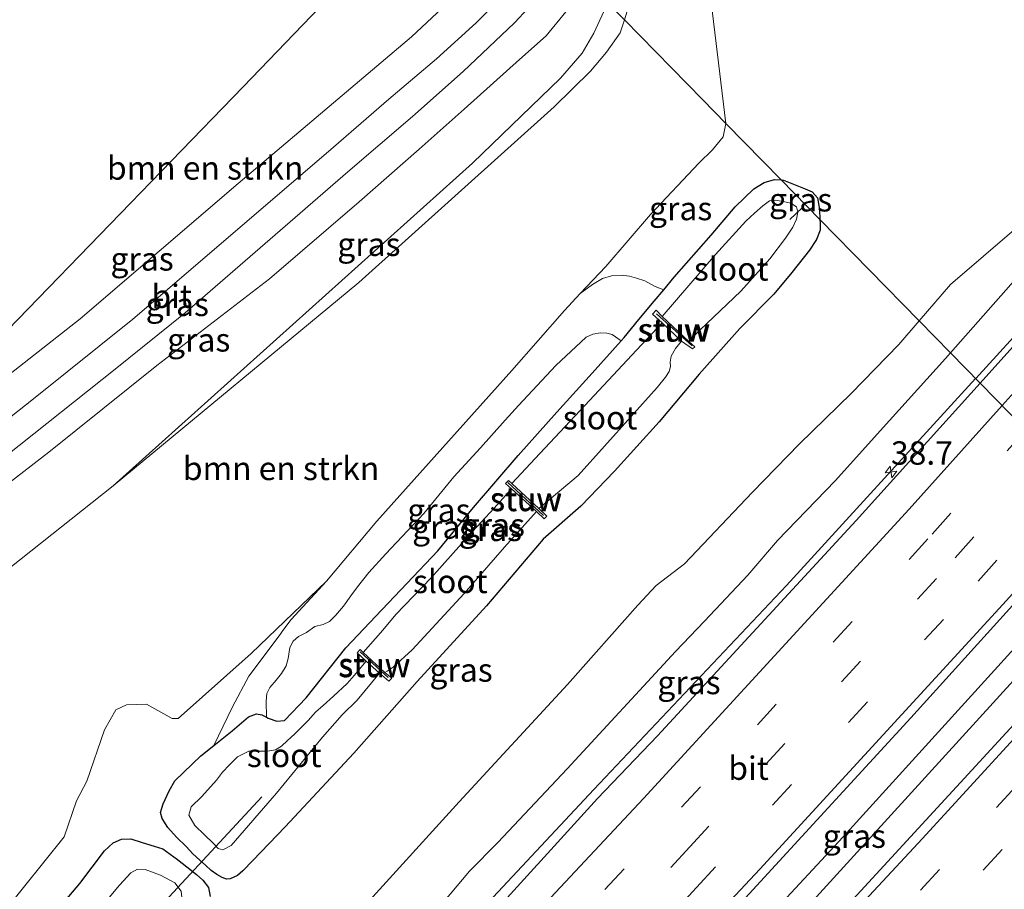
# Model space of a CAD drawing. Units: metres. Extents: x 89999 to 100009, y 456871 to 462503.
# Drawn here: x 91007 to 91113, y 457930 to 458023 of the extents above; entities that cross this region are included whole.
import ezdxf
from ezdxf.enums import TextEntityAlignment as Align

# ---------------------------------------------------------------- set-up
doc = ezdxf.new("R2010")
doc.units = ezdxf.units.M
doc.linetypes.add('VW-3-9_STREEP', pattern=[12, 3, -9])
doc.layers.get('0').update_dxf_attribs({"lineweight": 25})
for name, color, linetype, lineweight in [('B-ME-AL-OVERIG-L-B1', 7, 'Continuous', 18), ('B-ME-AM-KILOMETR-S-B1', 7, 'Continuous', 18), ('B-ME-BV-GELEIDECONSTRUCTIE-GELEIDERAIL-L-B1', 213, 'BV-GELEIDERAIL', 18), ('B-ME-GR-BOMENSTRUIKEN-GV-B6', 93, 'Continuous', 18), ('B-ME-GR-STRUIKEN-GV-B6', 93, 'Continuous', 18), ('B-ME-GW-INSTEEKWATERGANG-L-B1', 10, 'Continuous', 25), ('B-ME-GW-KRUINLIJN-L-B1', 93, 'Continuous', 18), ('B-ME-GW-TEENLIJN-L-B1', 93, 'Continuous', 18), ('B-ME-IE-GRASLAND-GV-B6', 93, 'Continuous', 18), ('B-ME-IE-HULPGEOMETRIE-L-B1', 53, 'Continuous', 18), ('B-ME-KG-KADASTRAAL-OPNAMEDTMGRENS-L-B1', 10, 'Continuous', 25), ('B-ME-KW-DUIKER-L-B1', 10, 'Continuous', 25), ('B-ME-KW-STUW-GV-B6', 173, 'Continuous', 18), ('B-ME-KW-STUW-L-B1', 173, 'Continuous', 18), ('B-ME-OG-WATER-GV-B6', 153, 'Continuous', 18), ('B-ME-VH-VERH_SOORT-BITUMEN-GV-B6', 8, 'IE-TERREINAFSCHEIDING-NATUURLIJK-HOUTWAL', 18), ('B-ME-VW-MARKERING-39STREEP-015-L-B1', 255, 'VW-3-9_STREEP', 18), ('B-ME-VW-MARKERING-STREEP-015-L-B1', 7, 'Continuous', 18)]:
    doc.layers.add(name, color=color, linetype=linetype, lineweight=lineweight)
doc.styles.add('NLCS-ISO', font='NLCS-ISO.TTF')
doc.linetypes.add('BV-GELEIDERAIL', pattern='A,10,-3,[108,NLCS.SHX,S=1,R=0,X=0,Y=0],-3', length=16)
doc.linetypes.add('IE-TERREINAFSCHEIDING-NATUURLIJK-HOUTWAL', pattern='A,7,-1.5,[67,NLCS.SHX,S=0.75,R=45,X=0,Y=0],-1.5,7,-1.5,[70,NLCS.SHX,S=0.75,R=0,X=0,Y=0],-1.5', length=20)

# ---------------------------------------------------------------- blocks, each defined once
blk = doc.blocks.new('hecto')
for p, q in [((0, 0.625), (-0.625, 0)), ((0, -0.625), (0, 0.625)), ((-0.625, 0), (0.625, 0)), ((0.625, 0), (0, -0.625))]:
    blk.add_line(p, q)

msp = doc.modelspace()

# ---------------------------------------------------------------- linework, layer by layer
at = {"layer": 'B-ME-AL-OVERIG-L-B1'}
msp.add_line((91090.989, 458003.291, -2.735), (91089.654, 458002.026, -2.735), dxfattribs=at)
at = {"layer": 'B-ME-BV-GELEIDECONSTRUCTIE-GELEIDERAIL-L-B1'}
for points in [[(91258.6511, 458161.6361, 1.0145), (91252.8555, 458154.4752, 1.053), (91239.4686, 458138.2955, 1.0634), (91224.403, 458119.6274, 1.0612), (91193.6769, 458082.7388, 1.0222), (91170.4083, 458055.2755, 0.9698), (91156.9074, 458039.1912, 1.0481), (91147.2456, 458027.718, 1.146), (91139.5902, 458018.4786, 1.2873), (91129.7326, 458007.1744, 1.3136), (91109.535, 457985.0138, 0.9789)], [(91109.535, 457985.0138, 0.9789), (91109.5262, 457985.0042, 0.9788), (91089.2863, 457962.8612, 0.8566), (91068.6983, 457941.043, 0.6763), (91056.3904, 457927.9093, 0.7702), (91052.4564, 457923.3802, 0.8108), (91049.3182, 457919.5839, 0.9288)], [(91125.2685, 457968.9426, 1.6385), (91121.4047, 457964.643, 1.6332), (91095.3633, 457935.9927, 1.5139), (91067.4387, 457905.9372, 1.45), (91063.8399, 457902.1542, 1.4265)], [(91126.8468, 457967.3304, 1.6138), (91123.0411, 457963.0775, 1.6031), (91091.0452, 457927.9589, 1.488), (91072.122, 457907.6376, 1.3954), (91065.9874, 457901.1875, 1.5234), (91065.4495, 457900.6205, 1.5162)]]:
    msp.add_polyline3d(points, dxfattribs=at)
at = {"layer": 'B-ME-GR-BOMENSTRUIKEN-GV-B6'}
for points in [[(91059.775, 458035.843, -0.36), (91059.123, 458032.985, -0.36), (91058.104, 458031.083, -0.357), (91056.177, 458028.371, -0.357), (91054.117, 458026.224, -0.357), (91049.177, 458021.572, -0.471), (91030.645, 458005.887, -0.393), (91013.768, 457991.402, -0.324), (90994.07, 457975.946, -0.507), (90993.613, 457975.79, -0.516), (90992.843, 457976.659, -0.534), (91031.201, 458016.217, -0.723), (91054.859, 458040.864, -0.402), (91059.775, 458035.843, -0.36)], [(91000.685, 457960.366, -2.165), (91017.303, 457973.545, -2.129), (91043.57, 457995.304, -2.114), (91064.471, 458014.074, -1.622), (91068.327, 458017.894, -1.433), (91070.056, 458019.926, -1.382), (91071.524, 458022.01, -1.274), (91071.971, 458023.384, -1.274), (91080.342, 458014.833, -1.568), (91082.815, 458012.307, -1.598), (91082.531, 458010.89, -1.598), (91081.403, 458009.496, -1.64), (91079.931, 458008.067, -1.634), (91074.75, 458002.556, -1.808), (91069.963, 457997.015, -1.943), (91067.227, 457994.103, -1.955), (91065.563, 457992.284, -2.057), (91059.929, 457985.885, -2.219), (91054.093, 457979.352, -2.525), (91045.483, 457969.753, -2.798), (91040.103, 457963.357, -2.792), (91032.033, 457955.594, -2.912), (91024.227, 457948.642, -2.816), (91023.607, 457948.644, -2.807), (91020.856, 457950.177, -2.825), (91018.72, 457950.114, -2.789), (91017.577, 457949.59, -2.729), (91016.37, 457947.437, -2.696), (91014.476, 457941.931, -2.729), (91013.367, 457939.828, -2.723), (91012.049, 457935.997, -2.609), (91005.516, 457927.865, -2.569)]]:
    msp.add_polyline3d(points, dxfattribs=at)
at = {"layer": 'B-ME-GR-STRUIKEN-GV-B6'}
msp.add_polyline3d([(91080.85, 458028.553, -1.079), (91082.815, 458012.307, -1.598), (91080.342, 458014.833, -1.568), (91071.971, 458023.384, -1.274), (91073.799, 458029.344, -0.98), (91074.984, 458034.673, -0.929), (91075.332, 458037.401, -0.89), (91075.566, 458037.6, -0.875), (91076.029, 458037.394, -0.863), (91079.307, 458032.781, -1.004), (91080.85, 458028.553, -1.079)], dxfattribs=at)
at = {"layer": 'B-ME-GW-INSTEEKWATERGANG-L-B1'}
for points in [[(91092.884, 458002.022, -1.276), (91092.905, 458001.612, -1.255), (91092.898, 458000.9, -1.228), (91092.494, 457999.877, -1.228), (91091.772, 457998.733, -1.226), (91089.888, 457996.353, -1.174), (91087.934, 457994.047, -1.231), (91084.329, 457990.357, -1.414), (91079.967, 457985.487, -1.684), (91075.674, 457980.4, -1.889), (91070.904, 457975.113, -2.078), (91067.292, 457971.377, -2.224), (91063.29, 457967.841, -2.521), (91057.215, 457960.719, -2.588), (91049.792, 457952.614, -2.717), (91043.013, 457944.951, -2.712), (91035.688, 457937.072, -2.753), (91032.22, 457933.467, -2.786), (91031.137, 457932.343, -2.776), (91030.576, 457931.843, -2.799), (91029.808, 457931.48, -2.893), (91029.393, 457931.456, -2.941), (91028.947, 457931.637, -2.967), (91028.36, 457931.972, -2.995), (91027.783, 457932.403, -3.051), (91027.157, 457932.964, -3.076), (91026.542, 457933.488, -3.018), (91025.821, 457934.164, -2.99), (91025.08, 457934.94, -2.967), (91024.068, 457935.94, -2.88), (91023.13, 457936.983, -2.817), (91022.544, 457937.959, -2.822), (91022.365, 457938.585, -2.857), (91022.623, 457939.512, -2.855), (91023.268, 457940.903, -2.842), (91023.88, 457941.975, -2.829), (91026.671, 457944.65, -2.804), (91028.067, 457945.776, -2.87), (91030.005, 457947.34, -2.962), (91031.772, 457948.843, -2.964), (91032.6, 457949.136, -3.036), (91033.171, 457949.039, -3.234), (91033.674, 457948.79, -3.281), (91033.863, 457948.696, -3.298), (91034.791, 457948.347, -3.331), (91035.613, 457948.452, -3.382), (91037.932, 457950.866, -3.356), (91042.167, 457956.206, -3.308), (91045.369, 457959.593, -3.247), (91051.997, 457966.589, -3.109), (91055.837, 457971.231, -2.987), (91060.602, 457976.783, -2.788), (91064.742, 457981.422, -2.714), (91068.512, 457985.597, -2.617), (91071.625, 457989.044, -2.416), (91071.943, 457989.396, -2.395), (91073.506, 457991.335, -2.164), (91075.166, 457993.299, -1.993), (91076.176, 457994.516, -1.934), (91077.285, 457995.852, -1.869), (91081.242, 458000.347, -1.726), (91083.8, 458003.381, -1.691), (91085.791, 458005.308, -1.585), (91086.899, 458005.995, -1.565), (91088.012, 458006.302, -1.55), (91088.736, 458006.259, -1.531)], [(91088.736, 458006.259, -1.531), (91088.971, 458006.245, -1.525), (91091.287, 458005.316, -1.453), (91092.034, 458004.982, -1.439), (91092.63, 458004.347, -1.374), (91092.811, 458003.331, -1.352), (91092.869, 458002.31, -1.29), (91092.884, 458002.022, -1.276)], [(91009.061, 457925.486, -2.608), (91013.736, 457931.012, -2.702), (91016.363, 457934.477, -2.689), (91017.274, 457935.357, -2.712), (91018.194, 457935.755, -2.776), (91019.191, 457935.76, -2.908), (91020.376, 457935.378, -2.916), (91021.672, 457934.995, -2.862), (91022.594, 457934.718, -2.85), (91024.184, 457933.576, -2.934), (91025.167, 457932.792, -3.056), (91026.187, 457931.959, -3.102), (91026.886, 457931.346, -3.03), (91027.499, 457930.582, -2.987), (91027.676, 457929.611, -2.957)]]:
    msp.add_polyline3d(points, dxfattribs=at)
at = {"layer": 'B-ME-GW-KRUINLIJN-L-B1'}
msp.add_line((91043.582, 458003.909, -0.336), (91050.019, 458009.54, -0.408), dxfattribs=at)
for points in [[(91050.019, 458009.54, -0.408), (91054.825, 458013.847, -0.403), (91060.743, 458019.13, -0.354), (91063.605, 458021.68, -0.359), (91065.698, 458024.237, -0.339), (91066.459, 458025.625, -0.282), (91066.991, 458026.756, -0.26), (91067.344, 458028.111, -0.261)], [(91106.843, 457987.764, 0.36), (91113.302, 457995.065, 0.394), (91119.819, 458002.421, 0.449), (91120.575, 458003.415, 0.448), (91122.559, 458006.026, 0.446), (91123.41, 458007.022, 0.441), (91124.014, 458007.685, 0.431), (91124.703, 458007.991, 0.424), (91124.842, 458007.961, 0.422), (91126.086, 458007.334, 0.431), (91126.641, 458006.855, 0.449), (91126.983, 458006.563, 0.444), (91127.063, 458006.507, 0.493), (91127.574, 458006.367, 0.657)], [(91043.582, 458003.909, -0.336), (91034.002, 457995.697, -0.36), (91021.972, 457986.427, -0.322), (91010.388, 457977.15, -0.487), (90995.759, 457965.829, -0.566), (90982.692, 457955.384, -0.573)], [(91076.176, 457994.516, -1.934), (91075.267, 457994.865, -1.912), (91074.139, 457995.465, -1.921), (91073.245, 457995.765, -1.921), (91072.523, 457995.986, -1.926), (91071.623, 457996.082, -1.944), (91070.6, 457996.005, -1.969), (91069.631, 457995.72, -1.986), (91068.568, 457995.076, -1.981), (91067.227, 457994.103, -1.955)], [(91048.726, 457920.216, 0.292), (91047.734, 457922.878, -0.039), (91047.821, 457923.521, -0.05), (91048.129, 457924.18, -0.062), (91048.642, 457924.774, -0.078), (91049.435, 457925.418, -0.085), (91050.118, 457925.939, -0.139), (91051.26, 457927.389, -0.167), (91055.397, 457932.303, -0.233), (91058.435, 457935.368, -0.271), (91065.833, 457943.248, -0.072), (91077.437, 457955.817, 0.203), (91080.537, 457959.061, 0.27), (91085.176, 457963.997, 0.273), (91088.324, 457967.684, 0.295), (91094.513, 457974.077, 0.372), (91100.324, 457980.539, 0.354), (91106.299, 457987.149, 0.357), (91106.843, 457987.764, 0.36)], [(91040.103, 457963.357, -2.792), (91036.338, 457959.241, -2.972), (91035.416, 457958.077, -3.107), (91035.163, 457957.644, -3.135), (91031.806, 457953.184, -2.931), (91030.053, 457949.886, -2.88), (91028.067, 457945.776, -2.87)]]:
    msp.add_polyline3d(points, dxfattribs=at)
at = {"layer": 'B-ME-GW-TEENLIJN-L-B1'}
msp.add_line((91059.198, 457980.55, -2.833), (91060.647, 457982.13, -2.716), dxfattribs=at)
for points in [[(91017.303, 457973.545, -2.129), (91055.718, 458008.07, -1.778), (91065.134, 458017.139, -1.574), (91067.44, 458019.823, -1.43), (91068.708, 458021.96, -1.37), (91070.18, 458025.213, -1.103)], [(91103.48, 457991.199, -0.895), (91106.843, 457995.079, -0.776), (91117.197, 458003.945, -0.191), (91119.642, 458007.036, 0.087), (91120.581, 458008.028, 0.097), (91121.337, 458008.878, 0.092), (91122.378, 458009.792, 0.085), (91123.256, 458010.369, 0.077), (91123.994, 458010.625, 0.07), (91124.822, 458010.66, 0.04), (91125.829, 458010.4, -0.005), (91126.867, 458009.978, -0.052), (91129.635, 458008.916, -0.233)], [(91045.704, 457916.393, -1.941), (91043.929, 457918.425, -1.995), (91042.948, 457919.873, -2.244), (91042.586, 457920.938, -2.297), (91042.227, 457922.362, -2.323), (91041.872, 457923.831, -2.353), (91041.948, 457924.948, -2.374), (91044.36, 457928.799, -2.386), (91054.293, 457939.72, -2.376), (91065.885, 457952.281, -2.226), (91073.396, 457960.787, -1.978), (91075.377, 457962.871, -1.86), (91078.397, 457965.199, -1.704), (91085.613, 457972.818, -1.434), (91090.679, 457978.047, -1.201), (91096.219, 457983.406, -1.003), (91101.3, 457988.676, -0.956), (91103.48, 457991.199, -0.895)], [(91071.625, 457989.044, -2.416), (91070.661, 457989.728, -2.439), (91070.101, 457989.882, -2.449), (91069.414, 457989.9, -2.466), (91068.578, 457989.77, -2.508), (91067.861, 457989.446, -2.533), (91064.637, 457986.421, -2.697), (91060.647, 457982.13, -2.716)], [(91033.674, 457948.79, -3.281), (91033.658, 457950.489, -3.265), (91033.716, 457951.328, -3.239), (91034.037, 457951.982, -3.226), (91034.713, 457952.754, -3.209), (91035.294, 457953.452, -3.196), (91035.774, 457954.292, -3.181), (91035.993, 457955.052, -3.15), (91036.193, 457956.255, -3.163), (91036.54, 457956.936, -3.135), (91037.122, 457957.433, -3.142), (91037.972, 457957.859, -3.158), (91038.848, 457958.484, -3.15), (91039.74, 457958.715, -3.153), (91040.416, 457959.04, -3.168), (91041.076, 457959.655, -3.16), (91041.933, 457960.674, -3.158), (91042.721, 457961.769, -3.15), (91043.407, 457962.745, -3.173), (91044.636, 457964.26, -3.137), (91046.434, 457966.281, -3.109), (91050.503, 457970.572, -3.081), (91053.732, 457974.512, -2.949), (91056.572, 457977.618, -2.898), (91059.198, 457980.55, -2.833)]]:
    msp.add_polyline3d(points, dxfattribs=at)
at = {"layer": 'B-ME-IE-GRASLAND-GV-B6'}
for points in [[(90994.07, 457975.946, -0.507), (91013.768, 457991.402, -0.324), (91030.645, 458005.887, -0.393), (91049.177, 458021.572, -0.471), (91054.117, 458026.224, -0.357), (91056.177, 458028.371, -0.357), (91058.104, 458031.083, -0.357), (91059.123, 458032.985, -0.36), (91059.775, 458035.843, -0.36)], [(91059.775, 458035.843, -0.36), (91062.585, 458032.972, -0.312), (91062.056, 458031.054, -0.312), (91060.587, 458028.123, -0.282), (91058.692, 458025.664, -0.265), (91056.126, 458023.054, -0.272), (91051.861, 458019.225, -0.287), (91046.782, 458014.891, -0.275), (91040.312, 458009.314, -0.245), (91019.399, 457991.358, -0.299), (91008.755, 457982.832, -0.493), (90995.572, 457972.434, -0.503)], [(91005.858, 457976.743, -0.531), (91017.517, 457986.026, -0.393), (91024.98, 457992.045, -0.279), (91033.561, 457999.447, -0.271), (91042.387, 458007.115, -0.24), (91049.31, 458013.036, -0.324), (91054.738, 458017.849, -0.289), (91060.228, 458023.063, -0.228), (91061.679, 458024.636, -0.203), (91062.516, 458025.845, -0.21), (91063.715, 458027.753, -0.218), (91064.731, 458029.776, -0.25), (91064.992, 458030.513, -0.268), (91067.344, 458028.111, -0.261)], [(91073.799, 458029.344, -0.98), (91071.971, 458023.384, -1.274), (91070.18, 458025.213, -1.103)], [(91000.685, 457960.366, -2.165), (90986.995, 457950.195, -2.26), (90982.692, 457955.384, -0.573), (90995.759, 457965.829, -0.566), (91010.388, 457977.15, -0.487), (91021.972, 457986.427, -0.322), (91034.002, 457995.697, -0.36), (91043.582, 458003.909, -0.336), (91050.019, 458009.54, -0.408), (91054.825, 458013.847, -0.403), (91060.743, 458019.13, -0.354), (91063.605, 458021.68, -0.359), (91065.698, 458024.237, -0.339), (91066.459, 458025.625, -0.282), (91066.991, 458026.756, -0.26), (91067.344, 458028.111, -0.261), (91070.18, 458025.213, -1.103), (91068.708, 458021.96, -1.37), (91067.44, 458019.823, -1.43), (91065.134, 458017.139, -1.574), (91055.718, 458008.07, -1.778), (91017.303, 457973.545, -2.129), (91000.685, 457960.366, -2.165)], [(91067.344, 458028.111, -0.261), (91066.991, 458026.756, -0.26), (91066.459, 458025.625, -0.282), (91065.698, 458024.237, -0.339), (91063.605, 458021.68, -0.359), (91060.743, 458019.13, -0.354), (91054.825, 458013.847, -0.403), (91050.019, 458009.54, -0.408), (91043.582, 458003.909, -0.336), (91034.002, 457995.697, -0.36), (91021.972, 457986.427, -0.322), (91010.388, 457977.15, -0.487), (90995.759, 457965.829, -0.566)], [(91117.197, 458003.945, -0.191), (91106.843, 457995.079, -0.776), (91103.48, 457991.199, -0.895), (91092.884, 458002.022, -1.276), (91092.869, 458002.31, -1.29), (91092.811, 458003.331, -1.352), (91092.63, 458004.347, -1.374), (91092.034, 458004.982, -1.439), (91091.287, 458005.316, -1.453), (91088.971, 458006.245, -1.525), (91088.736, 458006.259, -1.531), (91082.815, 458012.307, -1.598), (91080.85, 458028.553, -1.079)], [(91070.18, 458025.213, -1.103), (91071.971, 458023.384, -1.274), (91071.524, 458022.01, -1.274), (91070.056, 458019.926, -1.382), (91068.327, 458017.894, -1.433), (91064.471, 458014.074, -1.622), (91043.57, 457995.304, -2.114), (91017.303, 457973.545, -2.129), (91055.718, 458008.07, -1.778), (91065.134, 458017.139, -1.574), (91067.44, 458019.823, -1.43), (91068.708, 458021.96, -1.37), (91070.18, 458025.213, -1.103)], [(91113.302, 457995.065, 0.394), (91119.819, 458002.421, 0.449), (91120.575, 458003.415, 0.448), (91122.559, 458006.026, 0.446), (91123.41, 458007.022, 0.441), (91124.014, 458007.685, 0.431), (91124.703, 458007.991, 0.424), (91124.842, 458007.961, 0.422), (91126.086, 458007.334, 0.431), (91126.641, 458006.855, 0.449), (91126.983, 458006.563, 0.444), (91127.063, 458006.507, 0.493), (91127.574, 458006.367, 0.657), (91138.84, 458019.102, 0.657), (91139.2276, 458018.7679, 0.4744), (91137.0272, 458016.2768, 0.472), (91137.4765, 458015.8605, 0.5302), (91130.5979, 458008.0335, 0.5565), (91130.7968, 458007.8502, 0.5927), (91119.6144, 457995.1904, 0.4393), (91110.0058, 457984.5328, 0.3996), (91106.843, 457987.764, 0.36), (91113.302, 457995.065, 0.394)], [(91082.815, 458012.307, -1.598), (91088.736, 458006.259, -1.531), (91088.012, 458006.302, -1.55), (91086.899, 458005.995, -1.565), (91085.791, 458005.308, -1.585), (91083.8, 458003.381, -1.691), (91081.242, 458000.347, -1.726), (91077.285, 457995.852, -1.869), (91076.176, 457994.516, -1.934), (91075.267, 457994.865, -1.912), (91074.139, 457995.465, -1.921), (91073.245, 457995.765, -1.921), (91072.523, 457995.986, -1.926), (91071.623, 457996.082, -1.944), (91070.6, 457996.005, -1.969), (91069.631, 457995.72, -1.986), (91068.568, 457995.076, -1.981), (91067.227, 457994.103, -1.955), (91069.963, 457997.015, -1.943), (91074.75, 458002.556, -1.808), (91079.931, 458008.067, -1.634), (91081.403, 458009.496, -1.64), (91082.531, 458010.89, -1.598), (91082.815, 458012.307, -1.598)], [(91088.736, 458006.259, -1.531), (91092.884, 458002.022, -1.276), (91092.905, 458001.612, -1.255), (91092.898, 458000.9, -1.228), (91092.494, 457999.877, -1.228), (91091.772, 457998.733, -1.226), (91089.888, 457996.353, -1.174), (91087.934, 457994.047, -1.231), (91084.329, 457990.357, -1.414), (91079.967, 457985.487, -1.684), (91075.674, 457980.4, -1.889), (91070.904, 457975.113, -2.078), (91067.292, 457971.377, -2.224), (91063.29, 457967.841, -2.521), (91057.215, 457960.719, -2.588), (91049.792, 457952.614, -2.717), (91043.013, 457944.951, -2.712), (91035.688, 457937.072, -2.753), (91032.22, 457933.467, -2.786), (91031.137, 457932.343, -2.776), (91030.576, 457931.843, -2.799), (91029.808, 457931.48, -2.893), (91029.393, 457931.456, -2.941), (91028.947, 457931.637, -2.967), (91028.36, 457931.972, -2.995), (91027.783, 457932.403, -3.051), (91027.157, 457932.964, -3.076), (91026.542, 457933.488, -3.018), (91025.821, 457934.164, -2.99), (91025.08, 457934.94, -2.967), (91024.068, 457935.94, -2.88), (91023.13, 457936.983, -2.817), (91022.544, 457937.959, -2.822), (91022.365, 457938.585, -2.857), (91022.623, 457939.512, -2.855), (91023.268, 457940.903, -2.842), (91023.88, 457941.975, -2.829), (91026.671, 457944.65, -2.804), (91028.067, 457945.776, -2.87), (91030.005, 457947.34, -2.962), (91031.772, 457948.843, -2.964), (91032.6, 457949.136, -3.036), (91033.171, 457949.039, -3.234), (91033.674, 457948.79, -3.281), (91033.863, 457948.696, -3.298), (91034.791, 457948.347, -3.331), (91035.613, 457948.452, -3.382), (91037.932, 457950.866, -3.356), (91042.167, 457956.206, -3.308), (91045.369, 457959.593, -3.247), (91051.997, 457966.589, -3.109), (91055.837, 457971.231, -2.987), (91060.602, 457976.783, -2.788), (91064.742, 457981.422, -2.714), (91068.512, 457985.597, -2.617), (91071.625, 457989.044, -2.416), (91071.943, 457989.396, -2.395), (91073.506, 457991.335, -2.164), (91075.166, 457993.299, -1.993), (91076.176, 457994.516, -1.934), (91077.285, 457995.852, -1.869), (91081.242, 458000.347, -1.726), (91083.8, 458003.381, -1.691), (91085.791, 458005.308, -1.585), (91086.899, 458005.995, -1.565), (91088.012, 458006.302, -1.55), (91088.736, 458006.259, -1.531)], [(91088.736, 458006.259, -1.531), (91088.971, 458006.245, -1.525), (91091.287, 458005.316, -1.453), (91092.034, 458004.982, -1.439), (91092.63, 458004.347, -1.374), (91092.811, 458003.331, -1.352), (91092.869, 458002.31, -1.29), (91092.884, 458002.022, -1.276), (91088.736, 458006.259, -1.531)], [(91038.143, 457948.428, -4.545), (91036.663, 457946.976, -4.537), (91035.917, 457946.312, -4.537), (91035.279, 457945.675, -4.537), (91034.641, 457945.305, -4.537), (91033.793, 457945.15, -4.537), (91032.9, 457945.17, -4.537), (91031.783, 457945.157, -4.537), (91030.594, 457944.535, -4.537), (91029.723, 457943.708, -4.537), (91028.994, 457942.894, -4.537), (91028.326, 457942.034, -4.537), (91026.772, 457940.308, -4.537), (91025.644, 457939.192, -4.537), (91025.375, 457938.3, -4.537), (91026.015, 457937.192, -4.537), (91027.059, 457936.196, -4.537), (91027.987, 457935.31, -4.537), (91028.532, 457934.734, -4.537), (91029.031, 457934.591, -4.537), (91029.903, 457935.059, -4.537), (91034.74, 457940.646, -4.54), (91039.675, 457946.644, -4.54), (91041.771, 457949.055, -4.54), (91043.386, 457950.594, -4.54), (91045.782, 457953.496, -4.54), (91046.766, 457952.626, -3.785), (91047.106, 457952.962, -3.785), (91046.338, 457953.569, -4.145), (91046.606, 457953.715, -4.145), (91047.236, 457954.131, -4.145), (91049.249, 457956.004, -4.145), (91054.845, 457962.015, -4.145), (91059.144, 457966.982, -4.145), (91062.555, 457970.778, -4.145), (91063.373, 457970.021, -3.155), (91063.657, 457970.31, -3.155), (91062.826, 457971.111, -3.502), (91067.035, 457974.632, -3.502), (91075.478, 457984.047, -3.502), (91076.346, 457985.17, -3.502), (91076.742, 457985.786, -3.502), (91076.9, 457986.307, -3.502), (91076.867, 457986.762, -3.502), (91076.958, 457987.396, -3.502), (91077.418, 457988.246, -3.502), (91078.08, 457989.01, -3.5), (91079.261, 457988.185, -2.477), (91079.5, 457988.404, -2.477), (91078.845, 457988.976, -2.915), (91080.029, 457990.177, -2.915), (91084.401, 457994.376, -2.915), (91087.511, 457997.812, -2.915), (91089.191, 458000.033, -2.915), (91089.978, 458001.198, -2.915), (91090.389, 458002.053, -2.915), (91090.526, 458002.807, -2.915), (91090.358, 458003.382, -2.915), (91089.772, 458003.795, -2.915), (91088.949, 458003.961, -2.915), (91088.105, 458004.102, -2.915), (91087.473, 458004.034, -2.915), (91086.755, 458003.484, -2.915), (91085.877, 458002.696, -2.915), (91084.947, 458001.869, -2.915), (91081.722, 457998.278, -2.915), (91076.005, 457991.639, -2.915), (91075.379, 457992.315, -2.651), (91074.969, 457991.902, -2.651), (91075.991, 457990.975, -3.5), (91073.263, 457988.053, -3.502), (91067.224, 457981.605, -3.502), (91062.936, 457977.001, -3.502), (91059.918, 457973.778, -3.509), (91059.566, 457974.124, -3.275), (91059.262, 457973.801, -3.275), (91059.901, 457973.222, -4.145), (91058.027, 457971.14, -4.145), (91055.719, 457968.667, -4.145), (91051.292, 457963.705, -4.145), (91047.514, 457959.762, -4.145), (91046.113, 457958.099, -4.145), (91044.038, 457955.716, -4.145), (91043.703, 457956.034, -3.857), (91043.39, 457955.671, -3.857), (91044.353, 457954.786, -4.54), (91043.066, 457953.25, -4.54), (91042.318, 457952.409, -4.54), (91040.86, 457951.044, -4.54), (91039.742, 457950.049, -4.54), (91038.935, 457949.326, -4.54), (91038.143, 457948.428, -4.545)], [(91113.302, 457995.065, 0.394), (91106.843, 457987.764, 0.36), (91103.48, 457991.199, -0.895), (91106.843, 457995.079, -0.776), (91117.197, 458003.945, -0.191)], [(91005.516, 457927.865, -2.569), (91012.049, 457935.997, -2.609), (91013.367, 457939.828, -2.723), (91014.476, 457941.931, -2.729), (91016.37, 457947.437, -2.696), (91017.577, 457949.59, -2.729), (91018.72, 457950.114, -2.789), (91020.856, 457950.177, -2.825), (91023.607, 457948.644, -2.807), (91024.227, 457948.642, -2.816), (91032.033, 457955.594, -2.912), (91040.103, 457963.357, -2.792), (91036.338, 457959.241, -2.972), (91035.416, 457958.077, -3.107), (91035.163, 457957.644, -3.135), (91031.806, 457953.184, -2.931), (91030.053, 457949.886, -2.88), (91028.067, 457945.776, -2.87), (91026.671, 457944.65, -2.804), (91023.88, 457941.975, -2.829), (91023.268, 457940.903, -2.842), (91022.623, 457939.512, -2.855), (91022.365, 457938.585, -2.857), (91022.544, 457937.959, -2.822), (91023.13, 457936.983, -2.817), (91024.068, 457935.94, -2.88), (91025.08, 457934.94, -2.967), (91025.821, 457934.164, -2.99), (91026.542, 457933.488, -3.018), (91027.157, 457932.964, -3.076), (91027.783, 457932.403, -3.051), (91028.36, 457931.972, -2.995), (91028.947, 457931.637, -2.967), (91029.393, 457931.456, -2.941), (91029.808, 457931.48, -2.893), (91030.576, 457931.843, -2.799), (91031.137, 457932.343, -2.776), (91032.22, 457933.467, -2.786), (91035.688, 457937.072, -2.753), (91043.013, 457944.951, -2.712), (91049.792, 457952.614, -2.717), (91057.215, 457960.719, -2.588), (91063.29, 457967.841, -2.521), (91067.292, 457971.377, -2.224), (91070.904, 457975.113, -2.078), (91075.674, 457980.4, -1.889), (91079.967, 457985.487, -1.684), (91084.329, 457990.357, -1.414), (91087.934, 457994.047, -1.231), (91089.888, 457996.353, -1.174), (91091.772, 457998.733, -1.226), (91092.494, 457999.877, -1.228), (91092.898, 458000.9, -1.228), (91092.905, 458001.612, -1.255), (91092.884, 458002.022, -1.276)], [(91092.884, 458002.022, -1.276), (91103.48, 457991.199, -0.895), (91101.3, 457988.676, -0.956), (91096.219, 457983.406, -1.003), (91090.679, 457978.047, -1.201), (91085.613, 457972.818, -1.434), (91078.397, 457965.199, -1.704), (91075.377, 457962.871, -1.86), (91073.396, 457960.787, -1.978), (91065.885, 457952.281, -2.226), (91054.293, 457939.72, -2.376), (91044.36, 457928.799, -2.386)], [(91040.103, 457963.357, -2.792), (91045.483, 457969.753, -2.798), (91054.093, 457979.352, -2.525), (91059.929, 457985.885, -2.219), (91065.563, 457992.284, -2.057), (91067.227, 457994.103, -1.955), (91068.568, 457995.076, -1.981), (91069.631, 457995.72, -1.986), (91070.6, 457996.005, -1.969), (91071.623, 457996.082, -1.944), (91072.523, 457995.986, -1.926), (91073.245, 457995.765, -1.921), (91074.139, 457995.465, -1.921), (91075.267, 457994.865, -1.912), (91076.176, 457994.516, -1.934), (91075.166, 457993.299, -1.993), (91073.506, 457991.335, -2.164), (91071.943, 457989.396, -2.395), (91071.625, 457989.044, -2.416), (91070.661, 457989.728, -2.439), (91070.101, 457989.882, -2.449), (91069.414, 457989.9, -2.466), (91068.578, 457989.77, -2.508), (91067.861, 457989.446, -2.533), (91064.637, 457986.421, -2.697), (91060.647, 457982.13, -2.716), (91059.198, 457980.55, -2.833), (91056.572, 457977.618, -2.898), (91053.732, 457974.512, -2.949), (91050.503, 457970.572, -3.081), (91046.434, 457966.281, -3.109), (91044.636, 457964.26, -3.137), (91043.407, 457962.745, -3.173), (91042.721, 457961.769, -3.15), (91041.933, 457960.674, -3.158), (91041.076, 457959.655, -3.16), (91040.416, 457959.04, -3.168), (91039.74, 457958.715, -3.153), (91038.848, 457958.484, -3.15), (91037.972, 457957.859, -3.158), (91037.122, 457957.433, -3.142), (91036.54, 457956.936, -3.135), (91036.193, 457956.255, -3.163), (91035.993, 457955.052, -3.15), (91035.774, 457954.292, -3.181), (91035.294, 457953.452, -3.196), (91034.713, 457952.754, -3.209), (91034.037, 457951.982, -3.226), (91033.716, 457951.328, -3.239), (91033.658, 457950.489, -3.265), (91033.674, 457948.79, -3.281), (91033.171, 457949.039, -3.234), (91032.6, 457949.136, -3.036), (91031.772, 457948.843, -2.964), (91030.005, 457947.34, -2.962), (91028.067, 457945.776, -2.87), (91030.053, 457949.886, -2.88), (91031.806, 457953.184, -2.931), (91035.163, 457957.644, -3.135), (91035.416, 457958.077, -3.107), (91036.338, 457959.241, -2.972), (91040.103, 457963.357, -2.792)], [(91044.36, 457928.799, -2.386), (91054.293, 457939.72, -2.376), (91065.885, 457952.281, -2.226), (91073.396, 457960.787, -1.978), (91075.377, 457962.871, -1.86), (91078.397, 457965.199, -1.704), (91085.613, 457972.818, -1.434), (91090.679, 457978.047, -1.201), (91096.219, 457983.406, -1.003), (91101.3, 457988.676, -0.956), (91103.48, 457991.199, -0.895), (91106.843, 457987.764, 0.36), (91106.299, 457987.149, 0.357), (91100.324, 457980.539, 0.354), (91094.513, 457974.077, 0.372), (91088.324, 457967.684, 0.295), (91085.176, 457963.997, 0.273), (91080.537, 457959.061, 0.27), (91077.437, 457955.817, 0.203), (91065.833, 457943.248, -0.072), (91058.435, 457935.368, -0.271), (91055.397, 457932.303, -0.233), (91051.26, 457927.389, -0.167)], [(91033.674, 457948.79, -3.281), (91033.658, 457950.489, -3.265), (91033.716, 457951.328, -3.239), (91034.037, 457951.982, -3.226), (91034.713, 457952.754, -3.209), (91035.294, 457953.452, -3.196), (91035.774, 457954.292, -3.181), (91035.993, 457955.052, -3.15), (91036.193, 457956.255, -3.163), (91036.54, 457956.936, -3.135), (91037.122, 457957.433, -3.142), (91037.972, 457957.859, -3.158), (91038.848, 457958.484, -3.15), (91039.74, 457958.715, -3.153), (91040.416, 457959.04, -3.168), (91041.076, 457959.655, -3.16), (91041.933, 457960.674, -3.158), (91042.721, 457961.769, -3.15), (91043.407, 457962.745, -3.173), (91044.636, 457964.26, -3.137), (91046.434, 457966.281, -3.109), (91050.503, 457970.572, -3.081), (91053.732, 457974.512, -2.949), (91056.572, 457977.618, -2.898), (91059.198, 457980.55, -2.833), (91060.647, 457982.13, -2.716), (91064.637, 457986.421, -2.697), (91067.861, 457989.446, -2.533), (91068.578, 457989.77, -2.508), (91069.414, 457989.9, -2.466), (91070.101, 457989.882, -2.449), (91070.661, 457989.728, -2.439), (91071.625, 457989.044, -2.416), (91068.512, 457985.597, -2.617), (91064.742, 457981.422, -2.714), (91060.602, 457976.783, -2.788), (91055.837, 457971.231, -2.987), (91051.997, 457966.589, -3.109), (91045.369, 457959.593, -3.247), (91042.167, 457956.206, -3.308), (91037.932, 457950.866, -3.356), (91035.613, 457948.452, -3.382), (91034.791, 457948.347, -3.331), (91033.863, 457948.696, -3.298), (91033.674, 457948.79, -3.281)], [(91051.26, 457927.389, -0.167), (91055.397, 457932.303, -0.233), (91058.435, 457935.368, -0.271), (91065.833, 457943.248, -0.072), (91077.437, 457955.817, 0.203), (91080.537, 457959.061, 0.27), (91085.176, 457963.997, 0.273), (91088.324, 457967.684, 0.295), (91094.513, 457974.077, 0.372), (91100.324, 457980.539, 0.354), (91106.299, 457987.149, 0.357), (91106.843, 457987.764, 0.36), (91110.0058, 457984.5328, 0.3996), (91096.7566, 457969.837, 0.345), (91075.5223, 457946.806, 0.0381), (91069.0859, 457940.0824, 0.0144), (91056.2185, 457925.9326, 0.1008)], [(91065.5608, 457905.0041, 0.7503), (91064.227, 457906.1576, 0.7062), (91064.1563, 457906.3305, 0.6987), (91064.5526, 457907.1045, 0.6957), (91066.8831, 457909.9959, 0.6941), (91076.4612, 457920.2804, 0.7366), (91102.6038, 457948.7258, 0.8621), (91122.9951, 457971.2649, 0.8933), (91129.0889, 457965.0401, 0.7975), (91114.4455, 457948.8826, 0.7321), (91088.6542, 457920.8826, 0.713), (91071.9071, 457903.0021, 0.6532), (91069.9228, 457904.2405, 0.712), (91065.845, 457900.859, 0.831), (91065.77, 457900.926, 0.785), (91064.038, 457902.476, 0.78), (91065.5608, 457905.0041, 0.7503)], [(91009.061, 457925.486, -2.608), (91013.736, 457931.012, -2.702), (91016.363, 457934.477, -2.689), (91017.274, 457935.357, -2.712), (91018.194, 457935.755, -2.776), (91019.191, 457935.76, -2.908), (91020.376, 457935.378, -2.916), (91021.672, 457934.995, -2.862), (91022.594, 457934.718, -2.85), (91024.184, 457933.576, -2.934), (91025.167, 457932.792, -3.056), (91026.187, 457931.959, -3.102), (91026.886, 457931.346, -3.03), (91027.499, 457930.582, -2.987), (91027.676, 457929.611, -2.957)], [(91027.676, 457929.611, -2.957), (91027.499, 457930.582, -2.987), (91026.886, 457931.346, -3.03), (91026.187, 457931.959, -3.102), (91025.167, 457932.792, -3.056), (91024.184, 457933.576, -2.934), (91022.594, 457934.718, -2.85), (91021.672, 457934.995, -2.862), (91020.376, 457935.378, -2.916), (91019.191, 457935.76, -2.908), (91018.194, 457935.755, -2.776), (91017.274, 457935.357, -2.712), (91016.363, 457934.477, -2.689), (91013.736, 457931.012, -2.702), (91009.061, 457925.486, -2.608)], [(91024.56, 457930.186, -4.517), (91023.891, 457931.076, -4.517), (91022.364, 457931.895, -4.517), (91020.699, 457932.477, -4.517), (91019.89, 457932.541, -4.517), (91019.19, 457932.15, -4.517), (91017.956, 457930.818, -4.517), (91016.327, 457928.862, -4.517)]]:
    msp.add_polyline3d(points, dxfattribs=at)
at = {"layer": 'B-ME-IE-HULPGEOMETRIE-L-B1'}
msp.add_polyline3d([(91122.9951, 457971.2649, 0.8933), (91110.0058, 457984.5328, 0.3996), (91106.843, 457987.764, 0.36), (91103.48, 457991.199, -0.895), (91092.884, 458002.022, -1.276), (91088.736, 458006.259, -1.531), (91082.815, 458012.307, -1.598), (91080.342, 458014.833, -1.568), (91071.971, 458023.384, -1.274), (91070.18, 458025.213, -1.103), (91067.344, 458028.111, -0.261), (91064.992, 458030.513, -0.268), (91062.585, 458032.972, -0.312), (91059.775, 458035.843, -0.36), (91054.859, 458040.864, -0.402)], dxfattribs=at)
at = {"layer": 'B-ME-KG-KADASTRAAL-OPNAMEDTMGRENS-L-B1'}
msp.add_polyline3d([(90978.172, 457960.834, -0.48), (90982.242, 457965.104, -0.47), (90984.461, 457967.469, -0.483), (90988.152, 457971.405, -0.493), (90988.673, 457972.044, -0.573), (90989.888, 457973.537, -0.556), (90992.826, 457976.642, -0.513), (90992.843, 457976.659, -0.534), (91031.201, 458016.217, -0.723), (91054.859, 458040.864, -0.402)], dxfattribs=at)
at = {"layer": 'B-ME-KW-DUIKER-L-B1'}
msp.add_line((91022.796, 457929.082, -4.415), (91033.174, 457940.261, -4.415), dxfattribs=at)
at = {"layer": 'B-ME-KW-STUW-GV-B6'}
for points in [[(91075.991, 457990.975, -3.5), (91074.969, 457991.902, -2.651), (91075.379, 457992.315, -2.651), (91076.005, 457991.639, -2.915), (91078.845, 457988.976, -2.915), (91079.5, 457988.404, -2.477), (91079.261, 457988.185, -2.477), (91078.08, 457989.01, -3.5), (91075.991, 457990.975, -3.5)], [(91062.555, 457970.778, -4.145), (91059.901, 457973.222, -4.145), (91059.262, 457973.801, -3.275), (91059.566, 457974.124, -3.275), (91059.918, 457973.778, -3.509), (91062.826, 457971.111, -3.502), (91063.657, 457970.31, -3.155), (91063.373, 457970.021, -3.155), (91062.555, 457970.778, -4.145)], [(91045.782, 457953.496, -4.54), (91044.353, 457954.786, -4.54), (91043.39, 457955.671, -3.857), (91043.703, 457956.034, -3.857), (91044.038, 457955.716, -4.145), (91046.338, 457953.569, -4.145), (91047.106, 457952.962, -3.785), (91046.766, 457952.626, -3.785), (91045.782, 457953.496, -4.54)]]:
    msp.add_polyline3d(points, dxfattribs=at)
at = {"layer": 'B-ME-KW-STUW-L-B1'}
for p, q in [((91079.222, 457988.506, -2.552), (91075.403, 457991.943, -2.603)), ((91059.511, 457973.893, -3.254), (91063.315, 457970.38, -3.185)), ((91043.711, 457955.789, -3.848), (91046.711, 457953.047, -3.848))]:
    msp.add_line(p, q, dxfattribs=at)
at = {"layer": 'B-ME-OG-WATER-GV-B6'}
for points in [[(91076.005, 457991.639, -2.915), (91081.722, 457998.278, -2.915), (91084.947, 458001.869, -2.915), (91085.877, 458002.696, -2.915), (91086.755, 458003.484, -2.915), (91087.473, 458004.034, -2.915), (91088.105, 458004.102, -2.915), (91088.949, 458003.961, -2.915), (91089.772, 458003.795, -2.915), (91090.358, 458003.382, -2.915), (91090.526, 458002.807, -2.915), (91090.389, 458002.053, -2.915), (91089.978, 458001.198, -2.915), (91089.191, 458000.033, -2.915), (91087.511, 457997.812, -2.915), (91084.401, 457994.376, -2.915), (91080.029, 457990.177, -2.915), (91078.845, 457988.976, -2.915), (91076.005, 457991.639, -2.915)], [(91062.826, 457971.111, -3.502), (91059.918, 457973.778, -3.509), (91062.936, 457977.001, -3.502), (91067.224, 457981.605, -3.502), (91073.263, 457988.053, -3.502), (91075.991, 457990.975, -3.5), (91078.08, 457989.01, -3.5), (91077.418, 457988.246, -3.502), (91076.958, 457987.396, -3.502), (91076.867, 457986.762, -3.502), (91076.9, 457986.307, -3.502), (91076.742, 457985.786, -3.502), (91076.346, 457985.17, -3.502), (91075.478, 457984.047, -3.502), (91067.035, 457974.632, -3.502), (91062.826, 457971.111, -3.502)], [(91062.555, 457970.778, -4.145), (91059.144, 457966.982, -4.145), (91054.845, 457962.015, -4.145), (91049.249, 457956.004, -4.145), (91047.236, 457954.131, -4.145), (91046.606, 457953.715, -4.145), (91046.338, 457953.569, -4.145), (91044.038, 457955.716, -4.145), (91046.113, 457958.099, -4.145), (91047.514, 457959.762, -4.145), (91051.292, 457963.705, -4.145), (91055.719, 457968.667, -4.145), (91058.027, 457971.14, -4.145), (91059.901, 457973.222, -4.145), (91062.555, 457970.778, -4.145)], [(91045.782, 457953.496, -4.54), (91043.386, 457950.594, -4.54), (91041.771, 457949.055, -4.54), (91039.675, 457946.644, -4.54), (91034.74, 457940.646, -4.54), (91029.903, 457935.059, -4.537), (91029.031, 457934.591, -4.537), (91028.532, 457934.734, -4.537), (91027.987, 457935.31, -4.537), (91027.059, 457936.196, -4.537), (91026.015, 457937.192, -4.537), (91025.375, 457938.3, -4.537), (91025.644, 457939.192, -4.537), (91026.772, 457940.308, -4.537), (91028.326, 457942.034, -4.537), (91028.994, 457942.894, -4.537), (91029.723, 457943.708, -4.537), (91030.594, 457944.535, -4.537), (91031.783, 457945.157, -4.537), (91032.9, 457945.17, -4.537), (91033.793, 457945.15, -4.537), (91034.641, 457945.305, -4.537), (91035.279, 457945.675, -4.537), (91035.917, 457946.312, -4.537), (91036.663, 457946.976, -4.537), (91038.143, 457948.428, -4.545), (91038.935, 457949.326, -4.54), (91039.742, 457950.049, -4.54), (91040.86, 457951.044, -4.54), (91042.318, 457952.409, -4.54), (91043.066, 457953.25, -4.54), (91044.353, 457954.786, -4.54), (91045.782, 457953.496, -4.54)], [(91010.516, 457921.836, -4.517), (91011.561, 457923.039, -4.517), (91013.024, 457924.802, -4.517), (91014.863, 457926.932, -4.517), (91016.327, 457928.862, -4.517), (91017.956, 457930.818, -4.517), (91019.19, 457932.15, -4.517), (91019.89, 457932.541, -4.517), (91020.699, 457932.477, -4.517), (91022.364, 457931.895, -4.517), (91023.891, 457931.076, -4.517), (91024.56, 457930.186, -4.517), (91024.711, 457928.847, -4.517), (91024.662, 457927.344, -4.517), (91024.41, 457925.756, -4.517), (91023.952, 457925.166, -4.517), (91022.812, 457924.633, -4.517), (91021.37, 457924.088, -4.517), (91019.963, 457923.398, -4.517), (91018.983, 457922.516, -4.517), (91018.527, 457922.068, -4.517), (91015.322, 457919.017, -4.517), (91014.106, 457917.508, -4.517), (91010.516, 457921.836, -4.517)]]:
    msp.add_polyline3d(points, dxfattribs=at)
at = {"layer": 'B-ME-VH-VERH_SOORT-BITUMEN-GV-B6'}
for points in [[(91225.7108, 458089.9212, 0.9762), (91199.7714, 458059.0408, 0.9339), (91177.7351, 458033.1419, 0.9428), (91153.7343, 458005.5683, 1.0501), (91126.5349, 457975.1775, 0.8987), (91122.9951, 457971.2649, 0.8933), (91110.0058, 457984.5328, 0.3996), (91119.6144, 457995.1904, 0.4393), (91130.7968, 458007.8502, 0.5927), (91130.5979, 458008.0335, 0.5565), (91137.4765, 458015.8605, 0.5302), (91137.0272, 458016.2768, 0.472), (91139.2276, 458018.7679, 0.4744), (91139.5529, 458018.528, 0.4912), (91140.3671, 458018.5788, 0.5748), (91141.8245, 458020.2203, 0.5554), (91160.7066, 458042.4328, 0.3658)], [(90995.572, 457972.434, -0.503), (91008.755, 457982.832, -0.493), (91019.399, 457991.358, -0.299), (91040.312, 458009.314, -0.245), (91046.782, 458014.891, -0.275), (91051.861, 458019.225, -0.287), (91056.126, 458023.054, -0.272), (91058.692, 458025.664, -0.265), (91060.587, 458028.123, -0.282), (91062.056, 458031.054, -0.312), (91062.585, 458032.972, -0.312)], [(91062.585, 458032.972, -0.312), (91064.992, 458030.513, -0.268), (91064.731, 458029.776, -0.25), (91063.715, 458027.753, -0.218), (91062.516, 458025.845, -0.21), (91061.679, 458024.636, -0.203), (91060.228, 458023.063, -0.228), (91054.738, 458017.849, -0.289), (91049.31, 458013.036, -0.324), (91042.387, 458007.115, -0.24), (91033.561, 457999.447, -0.271), (91024.98, 457992.045, -0.279), (91017.517, 457986.026, -0.393), (91005.858, 457976.743, -0.531)], [(91065.5608, 457905.0041, 0.7503), (91064.038, 457902.476, 0.78), (91063.808, 457902.253, 0.774), (91058.706, 457907.088, 0.615), (91056.111, 457909.606, 0.504), (91053.515, 457912.069, 0.486), (91050.811, 457914.641, 0.357), (91048.0819, 457917.2383, 0.2346), (91056.2185, 457925.9326, 0.1008), (91069.0859, 457940.0824, 0.0144), (91075.5223, 457946.806, 0.0381), (91096.7566, 457969.837, 0.345), (91110.0058, 457984.5328, 0.3996), (91122.9951, 457971.2649, 0.8933), (91102.6038, 457948.7258, 0.8621), (91076.4612, 457920.2804, 0.7366), (91066.8831, 457909.9959, 0.6941), (91064.5526, 457907.1045, 0.6957), (91064.1563, 457906.3305, 0.6987), (91064.227, 457906.1576, 0.7062), (91065.5608, 457905.0041, 0.7503)], [(91071.9071, 457903.0021, 0.6532), (91088.6542, 457920.8826, 0.713), (91114.4455, 457948.8826, 0.7321), (91129.0889, 457965.0401, 0.7975), (91142.041, 457951.8097, 0.2809), (91136.718, 457945.884, 0.2269), (91112.8305, 457919.7931, 0.1437), (91082.8328, 457887.6693, 0.2112), (91081.0643, 457885.807, 0.1947), (91079.148, 457887.619, 0.339), (91076.566, 457890.081, 0.402), (91073.944, 457892.591, 0.459), (91071.249, 457895.138, 0.588), (91065.57, 457900.574, 0.786), (91065.845, 457900.859, 0.831), (91069.9228, 457904.2405, 0.712), (91071.9071, 457903.0021, 0.6532)]]:
    msp.add_polyline3d(points, dxfattribs=at)
at = {"layer": 'B-ME-VW-MARKERING-39STREEP-015-L-B1'}
for points in [[(91114.9066, 457979.5269, 0.652), (91104.4338, 457967.8795, 0.5898), (91080.1043, 457941.3452, 0.4115), (91057.6187, 457917.1918, 0.3663), (91053.13, 457912.4352, 0.3626)], [(91117.3807, 457976.9997, 0.7638), (91105.3486, 457963.6311, 0.6985), (91078.9658, 457934.9094, 0.5301), (91055.6593, 457910.0346, 0.5176)], [(91119.8344, 457974.4934, 0.8723), (91106.0993, 457959.255, 0.8177), (91079.6934, 457930.5545, 0.6678), (91058.1903, 457907.5884, 0.6189)], [(91132.332, 457961.7274, 0.733), (91121.9102, 457950.1809, 0.6788), (91095.5326, 457921.4544, 0.6578), (91070.9406, 457895.2951, 0.5715)], [(91134.7882, 457959.2183, 0.6084), (91120.5017, 457943.446, 0.5438), (91094.0807, 457914.7595, 0.5271), (91073.4766, 457892.8955, 0.4442)]]:
    msp.add_polyline3d(points, dxfattribs=at)
at = {"layer": 'B-ME-VW-MARKERING-STREEP-015-L-B1'}
for points in [[(91262.0034, 458158.2681, 0.5522), (91246.9499, 458139.5157, 0.5725), (91222.2452, 458109.3388, 0.6051), (91197.244, 458079.4072, 0.5917), (91171.9509, 458049.7217, 0.5422), (91146.3715, 458020.2826, 0.6723), (91126.4836, 457997.8225, 0.6299), (91112.3659, 457982.1221, 0.5422)], [(91112.3659, 457982.1221, 0.5422), (91102.413, 457971.0535, 0.4803), (91074.0199, 457940.1057, 0.244), (91050.4953, 457914.9415, 0.3129)], [(91122.3708, 457971.9026, 0.9831), (91112.8227, 457961.2734, 0.9385), (91086.4671, 457932.5274, 0.8338), (91060.7947, 457905.1086, 0.7212)], [(91129.8316, 457964.2815, 0.8468), (91126.1275, 457960.1457, 0.8238), (91103.8541, 457935.7972, 0.7875), (91077.2919, 457907.2417, 0.6948), (91068.3362, 457897.7881, 0.6265)]]:
    msp.add_polyline3d(points, dxfattribs=at)

# ---------------------------------------------------------------- block references
at = {"layer": 'B-ME-AM-KILOMETR-S-B1', "rotation": 9}
msp.add_blockref('hecto', (91100.4752, 457975.0171, 1.5723), dxfattribs=at)

# ---------------------------------------------------------------- texts
at = {"layer": 'B-ME-AM-KILOMETR-S-B1', "ltscale": 0.2, "style": 'NLCS-ISO'}
msp.add_text('38.7', height=2.5, dxfattribs=at).set_placement((91100.4752, 457975.0171, 1.5723), align=Align.BOTTOM_LEFT)
at = {"layer": 'B-ME-GR-BOMENSTRUIKEN-GV-B6', "ltscale": 0.2, "style": 'NLCS-ISO'}
for p in [(91027.1263, 458007.5437), (91035.2485, 457975.4026)]:
    msp.add_text('bmn en strkn', height=2.5, dxfattribs=at).set_placement(p, align=Align.MIDDLE_CENTER)
at = {"layer": 'B-ME-IE-GRASLAND-GV-B6', "ltscale": 0.2, "style": 'NLCS-ISO'}
for p in [(91090.81, 458004.1405), (91077.9815, 458003.205), (91044.637, 457999.379), (91020.3785, 457997.8145), (91024.1455, 457992.9485), (91026.436, 457989.153), (91052.1215, 457970.929), (91052.6415, 457969.1235), (91057.9505, 457969.3465), (91057.635, 457968.879), (91054.498, 457953.832), (91078.8699, 457952.5011), (91096.5634, 457936.062)]:
    msp.add_text('gras', height=2.5, dxfattribs=at).set_placement(p, align=Align.MIDDLE_CENTER)
at = {"layer": 'B-ME-KW-STUW-GV-B6', "ltscale": 0.2, "style": 'NLCS-ISO'}
for p in [(91077.2003, 457990.2033), (91061.4605, 457972.0728), (91045.2291, 457954.3097)]:
    msp.add_text('stuw', height=2.5, dxfattribs=at).set_placement(p, align=Align.MIDDLE_CENTER)
at = {"layer": 'B-ME-KW-STUW-L-B1', "ltscale": 0.2, "style": 'NLCS-ISO'}
for p in [(91077.3125, 457990.2245), (91061.413, 457972.1365), (91045.211, 457954.418)]:
    msp.add_text('stuw', height=2.5, dxfattribs=at).set_placement(p, align=Align.MIDDLE_CENTER)
at = {"layer": 'B-ME-OG-WATER-GV-B6', "ltscale": 0.2, "style": 'NLCS-ISO'}
for p in [(91083.3874, 457996.744), (91069.3602, 457980.8288), (91053.3504, 457963.3139), (91035.5788, 457944.703)]:
    msp.add_text('sloot', height=2.5, dxfattribs=at).set_placement(p, align=Align.MIDDLE_CENTER)
at = {"layer": 'B-ME-VH-VERH_SOORT-BITUMEN-GV-B6', "ltscale": 0.2, "style": 'NLCS-ISO'}
for p in [(91023.5338, 457993.8178), (91085.2397, 457943.3361)]:
    msp.add_text('bit', height=2.5, dxfattribs=at).set_placement(p, align=Align.MIDDLE_CENTER)

doc.saveas('drawing.dxf')
